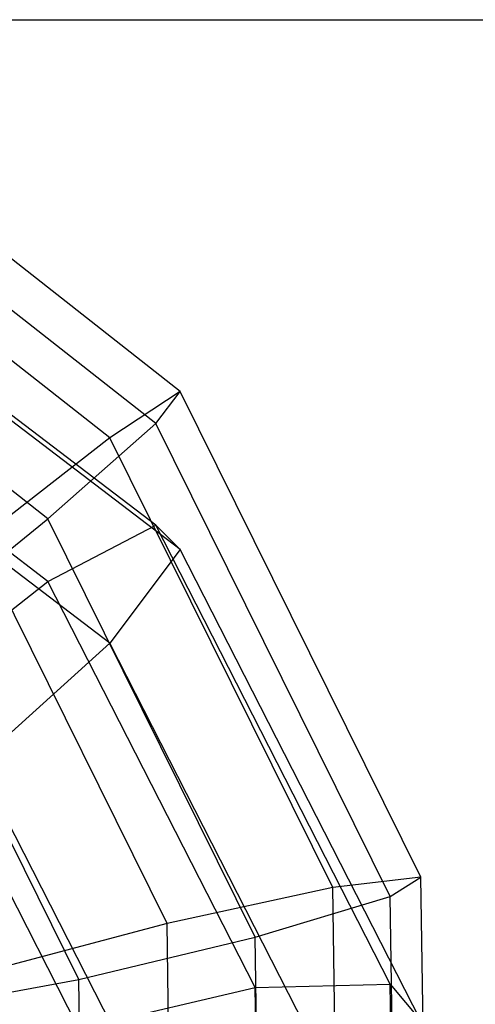
# Model space of a CAD drawing. Extents: x -11574 to 5741, y 0 to 9253.
# Drawn here: x -9812 to -9805, y 5589 to 5604 of the extents above; entities that cross this region are included whole.
import ezdxf

# ---------------------------------------------------------------- set-up
doc = ezdxf.new("R2010")
doc.units = 0

msp = doc.modelspace()

# ---------------------------------------------------------------- linework, layer by layer
at = {"color": 0}
for p, q in [((-9973.187976, 5603.819857, -830.019957), (-9673.187976, 5603.819857, -830.019957)), ((-9973.187976, 5603.819857, -800.019957), (-9673.187976, 5603.819857, -800.019957)), ((-9809.33166, 5598.068145, 2128.077678), (-9815.928177, 5603.248843, 2127.715408)), ((-9809.709956, 5597.574048, 2125.411056), (-9816.137696, 5602.622193, 2125.058055)), ((-9810.420921, 5597.351967, 2130.503129), (-9816.531464, 5602.150995, 2130.167548)), ((-9809.709956, 5596.002163, 407.652995), (-9816.137696, 5600.901447, 408.920036)), ((-9811.378801, 5596.100868, 2123.751005), (-9817.061986, 5600.564263, 2123.438894)), ((-9809.33166, 5595.624596, 410.338595), (-9815.928177, 5600.652523, 411.638906)), ((-9811.378801, 5595.131853, 405.611283), (-9817.061986, 5599.463631, 406.731557)), ((-9810.420921, 5594.175819, 412.411462), (-9816.531464, 5598.833333, 413.615977)), ((-9809.33166, 5598.068145, 2128.077678), (-9810.420921, 5597.351967, 2130.503129)), ((-9809.709956, 5597.574048, 2125.411056), (-9809.33166, 5598.068145, 2128.077678)), ((-9805.610283, 5590.560771, 2128.602644), (-9809.33166, 5598.068145, 2128.077678)), ((-9811.378801, 5596.100868, 2123.751005), (-9809.709956, 5597.574048, 2125.411056)), ((-9806.083794, 5590.258755, 2125.922591), (-9809.709956, 5597.574048, 2125.411056)), ((-9810.420921, 5597.351967, 2130.503129), (-9812.468061, 5595.760619, 2131.552514)), ((-9806.973702, 5590.39767, 2130.989421), (-9810.420921, 5597.351967, 2130.503129)), ((-9813.557322, 5594.337922, 2123.874282), (-9811.378801, 5596.100868, 2123.751005)), ((-9808.172673, 5589.632939, 2124.203287), (-9811.378801, 5596.100868, 2123.751005)), ((-9811.378801, 5595.131853, 405.611283), (-9809.709956, 5596.002163, 407.652995)), ((-9806.083794, 5588.902586, 405.81692), (-9809.709956, 5596.002163, 407.652995)), ((-9809.709956, 5596.002163, 407.652995), (-9809.33166, 5595.624596, 410.338595)), ((-9809.536092, 5589.845768, 2131.966121), (-9812.468061, 5595.760619, 2131.552514)), ((-9809.33166, 5595.624596, 410.338595), (-9810.420921, 5594.175819, 412.411462)), ((-9805.610283, 5588.338601, 408.454309), (-9809.33166, 5595.624596, 410.338595)), ((-9813.557322, 5593.420894, 405.168799), (-9811.378801, 5595.131853, 405.611283)), ((-9808.172673, 5588.854652, 403.987889), (-9811.378801, 5595.131853, 405.611283)), ((-9810.899512, 5588.976148, 2124.249214), (-9813.557322, 5594.337922, 2123.874282)), ((-9810.420921, 5594.175819, 412.411462), (-9812.468061, 5592.333732, 412.901677)), ((-9806.973702, 5587.426593, 410.665993), (-9810.420921, 5594.175819, 412.411462)), ((-9810.899512, 5588.217229, 403.82304), (-9813.557322, 5593.420894, 405.168799)), ((-9809.536092, 5586.5933, 411.4171), (-9812.468061, 5592.333732, 412.901677)), ((-9805.610283, 5590.560771, 2128.602644), (-9806.973702, 5590.39767, 2130.989421)), ((-9806.083794, 5590.258755, 2125.922591), (-9805.610283, 5590.560771, 2128.602644)), ((-9805.494976, 5582.683799, 2129.153456), (-9805.610283, 5590.560771, 2128.602644)), ((-9806.973702, 5590.39767, 2130.989421), (-9809.536092, 5589.845768, 2131.966121)), ((-9806.864899, 5582.964954, 2131.509167), (-9806.973702, 5590.39767, 2130.989421)), ((-9808.172673, 5589.632939, 2124.203287), (-9806.083794, 5590.258755, 2125.922591)), ((-9805.970745, 5582.536072, 2126.462613), (-9806.083794, 5590.258755, 2125.922591)), ((-9809.536092, 5589.845768, 2131.966121), (-9812.098482, 5589.163307, 2131.075736)), ((-9809.439511, 5583.247981, 2132.427483), (-9809.536092, 5589.845768, 2131.966121)), ((-9810.899512, 5588.976148, 2124.249214), (-9808.172673, 5589.632939, 2124.203287)), ((-9808.069588, 5582.590895, 2124.695715), (-9808.172673, 5589.632939, 2124.203287)), ((-9812.988391, 5588.595703, 2126.038883), (-9810.899512, 5588.976148, 2124.249214)), ((-9810.809433, 5582.822618, 2124.679511), (-9810.899512, 5588.976148, 2124.249214)), ((-9810.899512, 5588.217229, 403.82304), (-9808.172673, 5588.854652, 403.987889)), ((-9808.172673, 5588.854652, 403.987889), (-9806.083794, 5588.902586, 405.81692)), ((-9808.069588, 5582.020266, 402.220396), (-9808.172673, 5588.854652, 403.987889)), ((-9805.970745, 5581.40763, 403.878593), (-9806.083794, 5588.902586, 405.81692)), ((-9806.083794, 5588.902586, 405.81692), (-9805.610283, 5588.338601, 408.454309))]:
    msp.add_line(p, q, dxfattribs=at)

doc.saveas('drawing.dxf')
